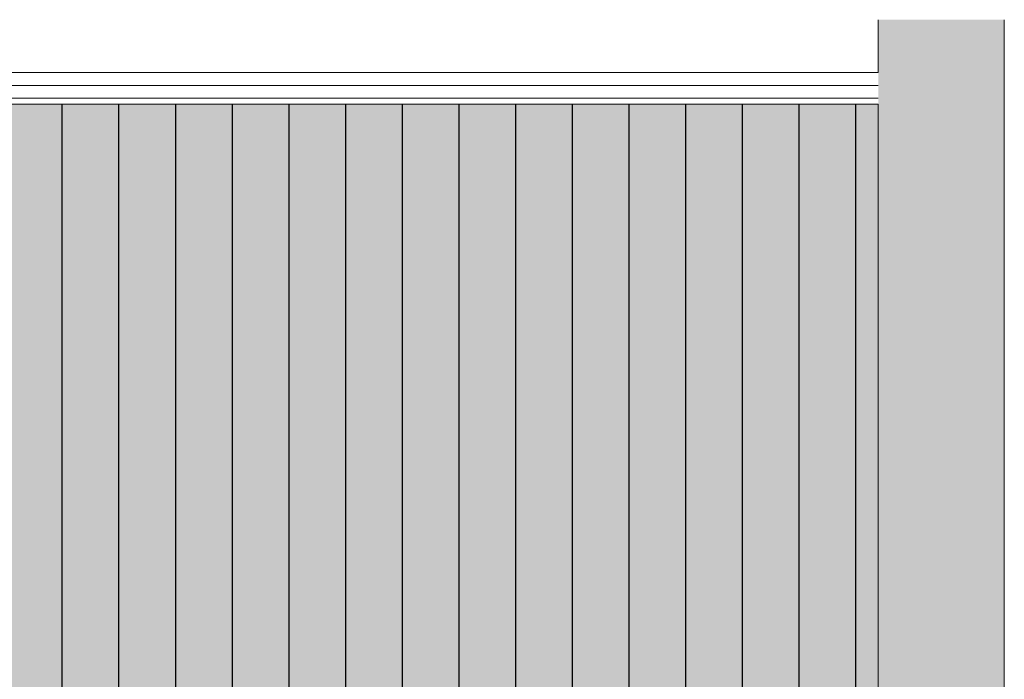
# Model space of a CAD drawing. Units: millimetres. Extents: x -1772 to 11752, y -549 to 2524.
# Drawn here: x 5598 to 7683, y 846 to 2242 of the extents above; entities that cross this region are included whole.
import ezdxf

# ---------------------------------------------------------------- set-up
doc = ezdxf.new("R2010")
doc.units = ezdxf.units.MM
doc.header["$MEASUREMENT"] = 0
doc.linetypes.add('Wipeout_Contour', pattern=[1000, 0, -1000])
doc.layers.add('LÕIGE SAUN 1_3_AR - SEINAD - siseseinad', color=7, linetype='Continuous')
doc.layers.add('LÕIGE SAUN 1_3_SA - RIPPLAED', color=7, linetype='Continuous')
for name, color, linetype, lineweight, true_color in [('LÕIGE SAUN 1_3_AR - SEINAD - siseseinad_Pen_No__87', 7, 'Continuous', 9, 0x8a8a8a), ('LÕIGE SAUN 1_3_SA - RIPPLAED_Pen_No__177', 7, 'Continuous', 13, 0xb6b6b6), ('LÕIGE SAUN 1_3_SA - RIPPLAED_Pen_No__87', 7, 'Continuous', 9, 0x8a8a8a), ('LÕIGE SAUN 1_3_SA - SISUSTUS - erimööbel_Pen_No__185', 7, 'Continuous', 25, 0xe8e8e8)]:
    doc.layers.add(name, color=color, linetype=linetype, lineweight=lineweight, true_color=true_color)

msp = doc.modelspace()

# ---------------------------------------------------------------- hatches: boundary and pattern name
at = {"layer": 'LÕIGE SAUN 1_3_AR - SEINAD - siseseinad', "linetype": 'Continuous', "lineweight": 0, "true_color": 0x000000}
for points in [[(7435.6, -336.7), (7457.6, -336.7), (7457.6, 2242.2), (7435.6, 2242.2)], [(7457.6, -336.7), (7482.6, -336.7), (7482.6, 2242.2), (7457.6, 2242.2)], [(7482.6, -336.7), (7487.6, -336.7), (7487.6, 2242.2), (7482.6, 2242.2)], [(7487.6, -336.7), (7677.6, -336.7), (7677.6, 2242.2), (7487.6, 2242.2)], [(7677.6, -336.7), (7682.6, -336.7), (7682.6, 2242.2), (7677.6, 2242.2)]]:
    msp.add_hatch(color=18, dxfattribs=at).paths.add_polyline_path(points)
at = {"layer": 'LÕIGE SAUN 1_3_AR - SEINAD - siseseinad_Pen_No__87', "linetype": 'Continuous', "lineweight": 9, "true_color": 0x8a8a8a}
for points in [[(7414.9, 2130.3), (7415.5, 2130.3), (7415.5, 2242.2), (7414.9, 2242.2)], [(7415.5, 2130.3), (7415.6, 2242.2)], [(7414.9, -336.7), (7415.5, -336.7), (7415.5, 2063.3), (7414.9, 2063.3)], [(7415.6, 2063.3), (7415.5, -336.7)]]:
    msp.add_hatch(color=252, dxfattribs=at).paths.add_polyline_path(points)

# ---------------------------------------------------------------- linework, layer by layer
at = {"layer": 'LÕIGE SAUN 1_3_AR - SEINAD - siseseinad_Pen_No__87', "color": 252, "linetype": 'Continuous', "lineweight": 9, "true_color": 0x8a8a8a}
for p, q in [((7415.6, 2242.2), (7415.6, 2130.3)), ((7682.6, 2242.2), (7682.6, -336.7))]:
    msp.add_line(p, q, dxfattribs=at)
at = {"layer": 'LÕIGE SAUN 1_3_SA - RIPPLAED_Pen_No__87', "color": 252, "linetype": 'Continuous', "lineweight": 9, "true_color": 0x8a8a8a}
for p, q in [((7415.6, 2130.3), (4694.6, 2130.3)), ((7415.6, 2103.3), (4694.6, 2103.3))]:
    msp.add_line(p, q, dxfattribs=at)

# ---------------------------------------------------------------- next in the draw order: wipeouts: each hides what was drawn before it
at = {"color": 254, "linetype": 'Wipeout_Contour', "lineweight": 0, "ltscale": 25659.199293}
msp.add_wipeout([(7415.6, 2063.3), (7415.6, 2076.3), (4694.6, 2076.3), (4694.6, 2063.3)], dxfattribs=at).dxf.layer = 'LÕIGE SAUN 1_3_SA - RIPPLAED'

# ---------------------------------------------------------------- next in the draw order: hatches: boundary and pattern name
at = {"layer": 'LÕIGE SAUN 1_3_AR - SEINAD - siseseinad', "linetype": 'Continuous', "lineweight": 0, "true_color": 0x000000}
msp.add_hatch(color=18, dxfattribs=at).paths.add_polyline_path([(7415.6, -336.7), (7435.6, -336.7), (7435.6, 2242.2), (7415.6, 2242.2)])
at = {"layer": 'LÕIGE SAUN 1_3_SA - RIPPLAED_Pen_No__177', "linetype": 'Continuous', "lineweight": 13, "true_color": 0xb6b6b6}
h = msp.add_hatch(dxfattribs=at)
h.set_pattern_fill('__KIPSPLAAT___ripplaes_0003', color=253, style=0, pattern_type=2)
h.set_pattern_definition([(0, (67848.477, -336.707), (0, 51.961524), [0, -30]), (0, (67863.477, -310.726), (0, 51.961524), [0, -30])])
h.paths.add_polyline_path([(7415.6, 2063.3), (7415.6, 2076.3), (4694.6, 2076.3), (4694.6, 2063.3)])
at = {"layer": 'LÕIGE SAUN 1_3_SA - SISUSTUS - erimööbel_Pen_No__185', "linetype": 'Continuous', "lineweight": 0, "true_color": 0xffffff}
msp.add_hatch(color=7, dxfattribs=at).paths.add_polyline_path([(4694.3, 613.3), (7415.6, 613.3), (7415.6, 2063.3), (4694.3, 2063.3)])
at = {"layer": 'LÕIGE SAUN 1_3_SA - SISUSTUS - erimööbel_Pen_No__185', "linetype": 'Continuous', "lineweight": 25, "true_color": 0xe8e8e8}
h = msp.add_hatch(dxfattribs=at)
h.set_pattern_fill('__PUIT___Vertikaallaudis_EC', color=254, style=0, pattern_type=2)
h.set_pattern_definition([(90, (67848.48, -336.71), (-120, 0), [])])
h.paths.add_polyline_path([(4694.3, 613.3), (7415.6, 613.3), (7415.6, 2063.3), (4694.3, 2063.3)])

# ---------------------------------------------------------------- next in the draw order: linework, layer by layer
at = {"layer": 'LÕIGE SAUN 1_3_AR - SEINAD - siseseinad_Pen_No__87', "color": 252, "linetype": 'Continuous', "lineweight": 9, "true_color": 0x8a8a8a}
msp.add_line((7415.6, 2063.3), (7415.6, -336.7), dxfattribs=at)
at = {"layer": 'LÕIGE SAUN 1_3_SA - RIPPLAED_Pen_No__87', "color": 252, "linetype": 'Continuous', "lineweight": 9, "true_color": 0x8a8a8a}
for p, q in [((7415.6, 2076.3), (4694.6, 2076.3)), ((7415.6, 2063.3), (4694.6, 2063.3))]:
    msp.add_line(p, q, dxfattribs=at)

doc.saveas('drawing.dxf')
